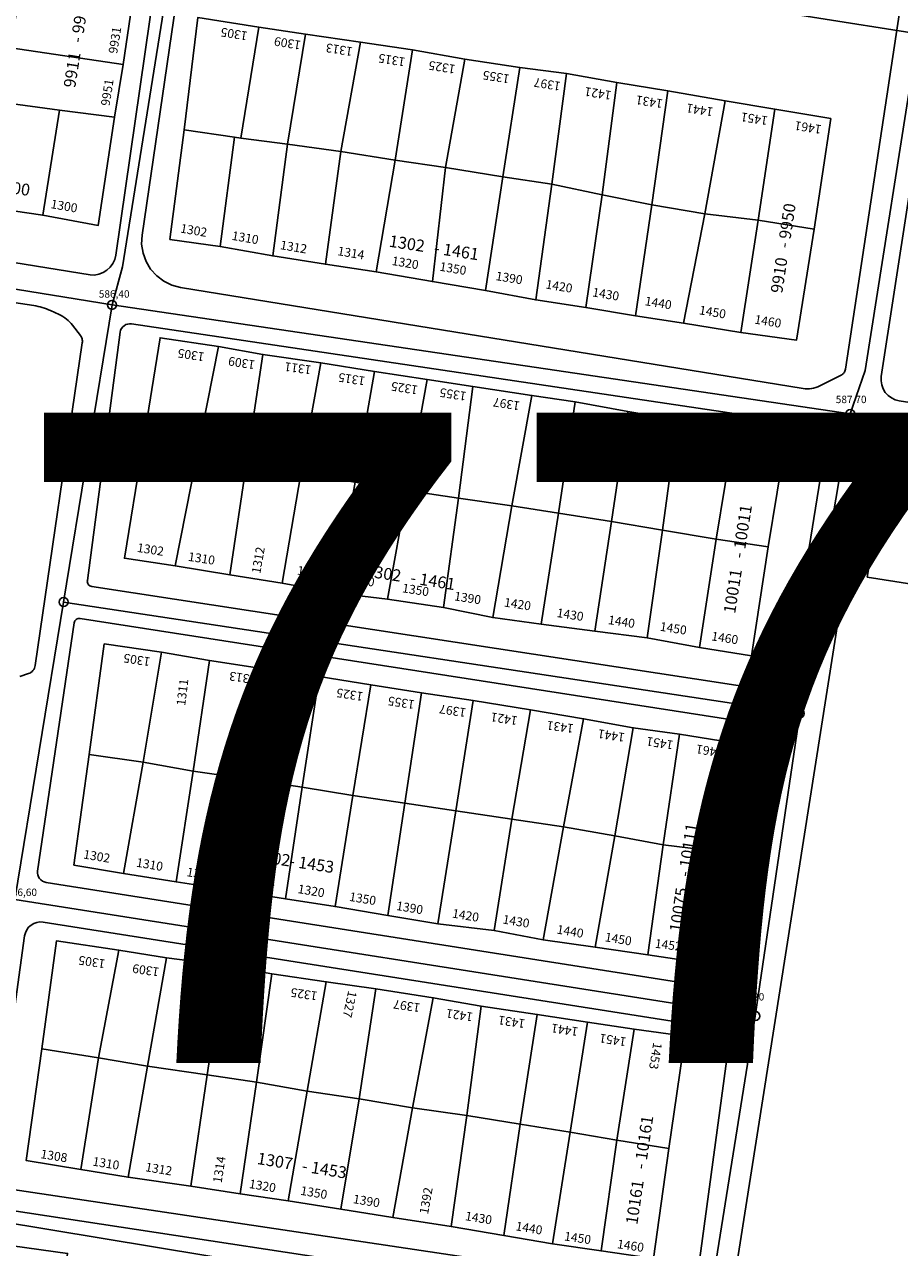
# Model space of a CAD drawing. Extents: x 344176 to 351518, y 6285400 to 6292171.
# Drawn here: x 346643 to 346791, y 6286229 to 6286436 of the extents above; entities that cross this region are included whole.
import ezdxf

# ---------------------------------------------------------------- set-up
doc = ezdxf.new("R2010")
doc.units = 0
doc.header["$MEASUREMENT"] = 0
doc.layers.get('0').update_dxf_attribs({"linetype": 'CONTINUOUS'})
for name, color, linetype in [('1010', 7, 'CONTINUOUS'), ('1400', 7, 'CONTINUOUS'), ('1500', 7, 'CONTINUOUS'), ('2000', 7, 'CONTINUOUS'), ('2510', 7, 'CONTINUOUS'), ('LIMITE_PREDIAL', 7, 'CONTINUOUS')]:
    doc.layers.add(name, color=color, linetype=linetype)

msp = doc.modelspace()

# ---------------------------------------------------------------- linework, layer by layer
at = {"color": 10}
for points in [[(346668.73, 6286453.86), (346659.27, 6286394.65), (346657.51, 6286388.24)], [(346793.87, 6286434.06), (346668.73, 6286453.86)], [(346793.87, 6286434.06), (346784.92, 6286377.11), (346782.38, 6286369.78)], [(346600.28, 6286397.65), (346610.93, 6286395.77), (346611.2, 6286395.72), (346657.51, 6286388.24)], [(346657.51, 6286388.24), (346649.32, 6286337.97)], [(346657.51, 6286388.24), (346782.38, 6286369.78)], [(346782.38, 6286369.78), (346773.86, 6286319.13)], [(346782.38, 6286369.78), (346831.17, 6286361.37), (346829.98, 6286361.54), (346837.44, 6286360.45)], [(346649.32, 6286337.97), (346641.05, 6286287.67)], [(346773.86, 6286319.13), (346649.32, 6286337.97)], [(346773.86, 6286319.13), (346766.32, 6286267.93)], [(346766.32, 6286267.93), (346641.05, 6286287.67)], [(346766.32, 6286267.93), (346758.16, 6286217.1)], [(346758.16, 6286217.1), (346633.84, 6286236.05)]]:
    msp.add_lwpolyline(points, dxfattribs=at)
at = {"layer": '1400', "color": 2}
for points in [[(346623.22, 6286443.51), (346621.91, 6286434.61), (346620.41, 6286425.31), (346617.59, 6286407.91), (346627.29, 6286406.3), (346636.09, 6286404.8), (346645.79, 6286403.39), (346655.19, 6286401.68), (346657.9, 6286419.98)], [(346657.9, 6286419.98), (346659.41, 6286428.88), (346660.61, 6286437.28)], [(346779.11, 6286419.74), (346776.29, 6286401.04), (346773.28, 6286382.25), (346763.88, 6286383.55), (346754.18, 6286385.16), (346746.08, 6286386.37), (346737.68, 6286387.77), (346729.18, 6286389.08), (346720.68, 6286390.68), (346711.69, 6286392.19), (346702.19, 6286393.8), (346693.59, 6286395.1), (346684.69, 6286396.51), (346675.79, 6286398.12), (346667.29, 6286399.32), (346669.7, 6286417.82), (346672.02, 6286436.82), (346682.32, 6286435.21), (346690.22, 6286434.01), (346699.51, 6286432.7), (346708.31, 6286431.39), (346717.21, 6286429.79), (346726.51, 6286428.38), (346734.41, 6286427.37), (346742.91, 6286425.87), (346751.51, 6286424.46), (346761.21, 6286422.75), (346769.61, 6286421.35), (346779.11, 6286419.74)], [(346765.7, 6286328.9), (346756.9, 6286330.31), (346748, 6286331.92), (346739.2, 6286333.02), (346730.1, 6286334.23), (346721.9, 6286335.33), (346713.6, 6286337.04), (346704.11, 6286338.45), (346695.21, 6286339.55), (346686.31, 6286341.16), (346677.41, 6286342.57), (346668.21, 6286344.07), (346659.61, 6286345.38), (346662.62, 6286363.78), (346665.64, 6286382.68), (346675.54, 6286381.17), (346683.04, 6286379.86), (346692.84, 6286378.46), (346701.93, 6286376.95), (346710.83, 6286375.64), (346718.53, 6286374.44), (346728.53, 6286372.93), (346735.83, 6286371.82), (346744.73, 6286370.22), (346753.13, 6286368.81), (346762.73, 6286367.1), (346771.53, 6286365.8), (346768.51, 6286347.3), (346765.7, 6286328.9)], [(346826.25, 6286335.76), (346785.25, 6286342.19), (346788.46, 6286361.39), (346829.46, 6286354.96), (346826.25, 6286335.76)], [(346651.05, 6286293.49), (346653.66, 6286312.18), (346656.18, 6286330.88), (346665.88, 6286329.47), (346673.97, 6286328.07), (346683.17, 6286326.66), (346692.57, 6286325.36), (346701.27, 6286323.95), (346709.87, 6286322.64), (346718.57, 6286321.34), (346728.27, 6286319.73), (346737.27, 6286318.22), (346745.67, 6286316.72), (346753.47, 6286315.61), (346762.26, 6286314.2), (346759.55, 6286295.81), (346756.74, 6286277.01), (346748.14, 6286278.31), (346739.24, 6286279.62), (346730.44, 6286280.83), (346722.14, 6286282.43), (346712.64, 6286283.54), (346704.14, 6286284.95), (346695.24, 6286286.45), (346686.84, 6286287.76), (346677.15, 6286289.27), (346668.35, 6286290.67), (346659.45, 6286292.08), (346651.05, 6286293.49)], [(346643.01, 6286243.49), (346645.63, 6286262.39), (346648.14, 6286280.69), (346658.64, 6286279.08), (346666.74, 6286277.77), (346676.44, 6286276.57), (346684.54, 6286275.06), (346693.73, 6286273.75), (346702.13, 6286272.55), (346711.83, 6286271.04), (346719.93, 6286269.64), (346729.43, 6286268.23), (346737.93, 6286266.92), (346745.83, 6286265.72), (346754.43, 6286264.51), (346751.71, 6286245.51), (346749.1, 6286226.91)], [(346740.23, 6286228.22), (346732, 6286229.43), (346723.8, 6286230.83), (346714.9, 6286232.34), (346705.01, 6286233.85), (346696.21, 6286235.25), (346687.31, 6286236.66), (346679.21, 6286237.86), (346670.81, 6286239.17), (346660.21, 6286240.68), (346652.25, 6286241.98), (346643.01, 6286243.49)], [(346638.19, 6286210.29), (346640.7, 6286229.09), (346650, 6286227.79)]]:
    msp.add_lwpolyline(points, dxfattribs=at)
at = {"layer": '1500'}
for centre in [(346657.5, 6286388.24), (346782.37, 6286369.78), (346649.31, 6286337.97), (346773.85, 6286319.13), (346766.31, 6286267.93)]:
    msp.add_circle(centre, 0.759, dxfattribs=at)
at = {"layer": '2000', "color": 1}
for points in [[(346674.58, 6286510.44), (346658.16, 6286396.64), (346657.97, 6286395.91), (346657.65, 6286395.22), (346657.2, 6286394.61), (346656.64, 6286394.1), (346656, 6286393.69), (346655.3, 6286393.42), (346654.55, 6286393.29), (346653.79, 6286393.3), (346616.75, 6286399.27), (346615.89, 6286399.64), (346615.12, 6286400.18), (346614.48, 6286400.87), (346613.99, 6286401.67), (346613.67, 6286402.55), (346613.54, 6286403.48), (346613.59, 6286404.42), (346631.74, 6286516.92)], [(346794.07, 6286493.06), (346685.81, 6286510.71), (346684.44, 6286510.78), (346683.09, 6286510.58), (346681.8, 6286510.12), (346680.63, 6286509.41), (346679.62, 6286508.49), (346678.81, 6286507.38), (346678.23, 6286506.14), (346677.91, 6286504.81), (346662.58, 6286400.01), (346662.52, 6286398.49), (346662.75, 6286396.99), (346663.26, 6286395.57), (346664.04, 6286394.27), (346665.06, 6286393.14), (346666.27, 6286392.23), (346667.64, 6286391.58), (346669.11, 6286391.2), (346774.39, 6286374.09), (346774.75, 6286374.05)], [(346774.75, 6286374.05), (346775.11, 6286374.04), (346775.47, 6286374.05), (346775.83, 6286374.09), (346776.19, 6286374.16), (346776.54, 6286374.26), (346776.88, 6286374.38), (346777.21, 6286374.53), (346780.82, 6286376.33), (346780.96, 6286376.41), (346781.09, 6286376.51), (346781.21, 6286376.62), (346781.31, 6286376.75), (346781.4, 6286376.88), (346781.47, 6286377.03), (346781.52, 6286377.18), (346781.55, 6286377.34), (346797.86, 6286485.03)], [(346790.67, 6286372.02), (346789.98, 6286372.19), (346789.35, 6286372.49), (346788.78, 6286372.92), (346788.3, 6286373.44), (346787.94, 6286374.05), (346787.7, 6286374.71), (346787.6, 6286375.41), (346787.63, 6286376.12), (346796.61, 6286434.66)], [(346603.36, 6286394.27), (346644.26, 6286388.11), (346644.62, 6286388.05), (346644.99, 6286387.97), (346645.35, 6286387.88), (346645.71, 6286387.78), (346646.06, 6286387.67), (346646.41, 6286387.54), (346646.76, 6286387.41), (346647.1, 6286387.26), (346648.56, 6286386.6), (346648.89, 6286386.44), (346649.21, 6286386.25), (346649.52, 6286386.05), (346649.81, 6286385.83), (346650.09, 6286385.6), (346650.36, 6286385.34), (346650.61, 6286385.07), (346650.84, 6286384.79), (346652.16, 6286383.08), (346652.25, 6286382.94), (346652.33, 6286382.8), (346652.4, 6286382.65), (346652.45, 6286382.49), (346652.48, 6286382.33), (346652.5, 6286382.17), (346652.5, 6286382.01), (346652.48, 6286381.84), (346644.52, 6286327.23), (346644.47, 6286327), (346644.39, 6286326.79), (346644.28, 6286326.58), (346644.14, 6286326.39), (346643.98, 6286326.23), (346643.8, 6286326.08), (346643.6, 6286325.96), (346643.39, 6286325.88), (346641.92, 6286325.38)], [(346770.31, 6286322.81), (346770.6, 6286322.86), (346770.88, 6286322.96), (346771.13, 6286323.11), (346771.35, 6286323.3), (346771.52, 6286323.54), (346771.65, 6286323.8), (346771.72, 6286324.09), (346777.57, 6286360.52), (346777.62, 6286360.89), (346777.64, 6286361.26), (346777.65, 6286361.63), (346777.63, 6286362), (346777.6, 6286362.36), (346777.55, 6286362.73), (346777.47, 6286363.09), (346777.38, 6286363.45), (346777.11, 6286364.4), (346777, 6286364.75), (346776.86, 6286365.09), (346776.71, 6286365.42), (346776.53, 6286365.74), (346776.33, 6286366.05), (346776.12, 6286366.35), (346775.89, 6286366.63), (346775.64, 6286366.9), (346775.49, 6286367.06), (346775.22, 6286367.3), (346774.94, 6286367.53), (346774.64, 6286367.73), (346774.32, 6286367.9), (346773.99, 6286368.05), (346773.65, 6286368.18), (346773.3, 6286368.27), (346772.94, 6286368.34), (346660.82, 6286385.03), (346660.48, 6286385.04), (346660.16, 6286385), (346659.84, 6286384.89), (346659.56, 6286384.72), (346659.31, 6286384.5), (346659.11, 6286384.24), (346658.96, 6286383.94), (346658.88, 6286383.62), (346653.34, 6286341.64), (346653.33, 6286341.46), (346653.35, 6286341.29), (346653.4, 6286341.12), (346653.49, 6286340.97), (346653.61, 6286340.84), (346653.75, 6286340.73), (346653.91, 6286340.66), (346654.08, 6286340.61), (346770.02, 6286322.83), (346770.31, 6286322.81)], [(346826.16, 6286366.56), (346790.67, 6286372.02)], [(346828.77, 6286359.07), (346790.17, 6286364.86), (346789.18, 6286364.91), (346788.21, 6286364.77), (346787.28, 6286364.44), (346786.43, 6286363.94), (346785.69, 6286363.28), (346785.1, 6286362.49), (346784.67, 6286361.6), (346784.42, 6286360.65), (346754.81, 6286172.62)], [(346768.84, 6286317), (346769.11, 6286316.87), (346769.34, 6286316.69), (346769.54, 6286316.47), (346769.69, 6286316.22), (346769.79, 6286315.94), (346769.83, 6286315.65), (346769.81, 6286315.36), (346765.08, 6286278.96), (346765.01, 6286278.6), (346764.92, 6286278.24), (346764.82, 6286277.88), (346764.69, 6286277.54), (346764.55, 6286277.2), (346764.39, 6286276.86), (346764.21, 6286276.54), (346764.02, 6286276.23), (346763.47, 6286275.4), (346763.26, 6286275.1), (346763.03, 6286274.82), (346762.78, 6286274.55), (346762.52, 6286274.29), (346762.24, 6286274.05), (346761.95, 6286273.83), (346761.64, 6286273.63), (346761.32, 6286273.45), (346761.13, 6286273.35), (346760.8, 6286273.2), (346760.46, 6286273.07), (346760.12, 6286272.96), (346759.76, 6286272.89), (346759.4, 6286272.85), (346759.04, 6286272.83), (346758.68, 6286272.84), (346758.32, 6286272.89), (346646.34, 6286290.53), (346646.02, 6286290.62), (346645.72, 6286290.76), (346645.45, 6286290.96), (346645.23, 6286291.2), (346645.06, 6286291.49), (346644.95, 6286291.8), (346644.9, 6286292.13), (346644.91, 6286292.46), (346651.11, 6286334.44), (346651.16, 6286334.61), (346651.23, 6286334.77), (346651.33, 6286334.91), (346651.46, 6286335.03), (346651.61, 6286335.12), (346651.78, 6286335.18), (346651.95, 6286335.2), (346652.13, 6286335.19), (346768.56, 6286317.07), (346768.84, 6286317)], [(346637.17, 6286241.55), (346642.72, 6286281.49), (346642.85, 6286282.02), (346643.08, 6286282.51), (346643.4, 6286282.95), (346643.81, 6286283.32), (346644.27, 6286283.59), (346644.79, 6286283.78), (346645.32, 6286283.85), (346645.87, 6286283.82), (346759.43, 6286265.92), (346759.95, 6286265.79), (346760.44, 6286265.55), (346760.87, 6286265.23), (346761.24, 6286264.83), (346761.52, 6286264.37), (346761.7, 6286263.86), (346761.79, 6286263.33), (346761.77, 6286262.78), (346756.91, 6286226.96)], [(346753.19, 6286221.78), (346639.2, 6286238.84), (346638.74, 6286238.96)], [(346630.23, 6286192.31), (346635.56, 6286231.25), (346635.67, 6286231.7), (346635.86, 6286232.12), (346636.14, 6286232.5), (346636.48, 6286232.81), (346636.88, 6286233.04), (346637.32, 6286233.2), (346637.78, 6286233.26), (346638.25, 6286233.23), (346753.02, 6286214.24)]]:
    msp.add_lwpolyline(points, dxfattribs=at)
at = {"layer": 'LIMITE_PREDIAL', "color": 4}
for points in [[(346660.61, 6286437.28), (346641.72, 6286440.49), (346640.41, 6286431.69), (346659.41, 6286428.88), (346660.61, 6286437.28)], [(346682.32, 6286435.21), (346679.3, 6286416.41), (346678.2, 6286416.62), (346669.7, 6286417.82), (346672.02, 6286436.82), (346682.32, 6286435.21)], [(346682.32, 6286435.21), (346679.3, 6286416.41), (346687.2, 6286415.41), (346690.22, 6286434.01), (346682.32, 6286435.21)], [(346699.51, 6286432.7), (346696.2, 6286414.2), (346687.2, 6286415.41), (346690.22, 6286434.01), (346699.51, 6286432.7)], [(346657.9, 6286419.98), (346648.6, 6286421.19), (346639.1, 6286422.49), (346640.41, 6286431.69), (346659.41, 6286428.88), (346657.9, 6286419.98)], [(346708.31, 6286431.39), (346705.4, 6286412.7), (346696.2, 6286414.2), (346699.51, 6286432.7), (346708.31, 6286431.39)], [(346708.31, 6286431.39), (346705.4, 6286412.7), (346713.9, 6286411.49), (346717.21, 6286429.79), (346708.31, 6286431.39)], [(346726.51, 6286428.38), (346723.6, 6286409.88), (346713.9, 6286411.49), (346717.21, 6286429.79), (346726.51, 6286428.38)], [(346734.41, 6286427.37), (346731.9, 6286408.68), (346723.6, 6286409.88), (346726.51, 6286428.38), (346734.41, 6286427.37)], [(346742.91, 6286425.87), (346740.4, 6286406.87), (346731.9, 6286408.68), (346734.41, 6286427.37), (346742.91, 6286425.87)], [(346742.91, 6286425.87), (346740.4, 6286406.87), (346748.79, 6286405.16), (346751.51, 6286424.46), (346742.91, 6286425.87)], [(346761.21, 6286422.75), (346757.79, 6286403.66), (346748.79, 6286405.16), (346751.51, 6286424.46), (346761.21, 6286422.75)], [(346761.21, 6286422.75), (346757.79, 6286403.66), (346766.79, 6286402.55), (346769.61, 6286421.35), (346761.21, 6286422.75)], [(346636.09, 6286404.8), (346639.1, 6286422.49), (346648.6, 6286421.19), (346645.79, 6286403.39), (346636.09, 6286404.8)], [(346655.19, 6286401.68), (346657.9, 6286419.98), (346648.6, 6286421.19), (346645.79, 6286403.39), (346655.19, 6286401.68)], [(346779.11, 6286419.74), (346776.29, 6286401.04), (346766.79, 6286402.55), (346769.61, 6286421.35), (346779.11, 6286419.74)], [(346667.29, 6286399.32), (346669.7, 6286417.82), (346678.2, 6286416.62), (346675.79, 6286398.12), (346667.29, 6286399.32)], [(346684.69, 6286396.51), (346687.2, 6286415.41), (346679.3, 6286416.41), (346678.2, 6286416.62), (346675.79, 6286398.12), (346684.69, 6286396.51)], [(346684.69, 6286396.51), (346687.2, 6286415.41), (346696.2, 6286414.2), (346693.59, 6286395.1), (346684.69, 6286396.51)], [(346702.19, 6286393.8), (346705.4, 6286412.7), (346696.2, 6286414.2), (346693.59, 6286395.1), (346702.19, 6286393.8)], [(346702.19, 6286393.8), (346705.4, 6286412.7), (346713.9, 6286411.49), (346711.69, 6286392.19), (346702.19, 6286393.8)], [(346720.68, 6286390.68), (346723.6, 6286409.88), (346713.9, 6286411.49), (346711.69, 6286392.19), (346720.68, 6286390.68)], [(346720.68, 6286390.68), (346723.6, 6286409.88), (346731.9, 6286408.68), (346729.18, 6286389.08), (346720.68, 6286390.68)], [(346729.18, 6286389.08), (346731.9, 6286408.68), (346740.4, 6286406.87), (346737.68, 6286387.77), (346729.18, 6286389.08)], [(346746.08, 6286386.37), (346748.79, 6286405.16), (346740.4, 6286406.87), (346737.68, 6286387.77), (346746.08, 6286386.37)], [(346746.08, 6286386.37), (346748.79, 6286405.16), (346757.79, 6286403.66), (346754.18, 6286385.16), (346746.08, 6286386.37)], [(346763.88, 6286383.55), (346766.79, 6286402.55), (346757.79, 6286403.66), (346754.18, 6286385.16), (346763.88, 6286383.55)], [(346763.88, 6286383.55), (346766.79, 6286402.55), (346776.29, 6286401.04), (346773.28, 6286382.25), (346763.88, 6286383.55)], [(346675.54, 6286381.17), (346671.82, 6286362.37), (346662.62, 6286363.78), (346665.64, 6286382.68), (346675.54, 6286381.17)], [(346675.54, 6286381.17), (346671.82, 6286362.37), (346680.22, 6286361.06), (346683.04, 6286379.86), (346675.54, 6286381.17)], [(346692.84, 6286378.46), (346689.42, 6286359.66), (346680.22, 6286361.06), (346683.04, 6286379.86), (346692.84, 6286378.46)], [(346692.84, 6286378.46), (346689.42, 6286359.66), (346698.62, 6286358.25), (346701.93, 6286376.95), (346692.84, 6286378.46)], [(346710.83, 6286375.64), (346707.42, 6286356.85), (346698.62, 6286358.25), (346701.93, 6286376.95), (346710.83, 6286375.64)], [(346718.53, 6286374.44), (346716.12, 6286355.54), (346707.42, 6286356.85), (346710.83, 6286375.64), (346718.53, 6286374.44)], [(346718.53, 6286374.44), (346716.12, 6286355.54), (346725.12, 6286354.23), (346728.53, 6286372.93), (346718.53, 6286374.44)], [(346735.83, 6286371.82), (346733.02, 6286353.03), (346725.12, 6286354.23), (346728.53, 6286372.93), (346735.83, 6286371.82)], [(346735.83, 6286371.82), (346733.02, 6286353.03), (346742.02, 6286351.62), (346744.73, 6286370.22), (346735.83, 6286371.82)], [(346753.13, 6286368.81), (346750.61, 6286350.11), (346742.02, 6286351.62), (346744.73, 6286370.22), (346753.13, 6286368.81)], [(346753.13, 6286368.81), (346750.61, 6286350.11), (346759.71, 6286348.61), (346762.73, 6286367.1), (346753.13, 6286368.81)], [(346771.53, 6286365.8), (346768.51, 6286347.3), (346759.71, 6286348.61), (346762.73, 6286367.1), (346771.53, 6286365.8)], [(346659.61, 6286345.38), (346662.62, 6286363.78), (346671.82, 6286362.37), (346668.21, 6286344.07), (346659.61, 6286345.38)], [(346677.41, 6286342.57), (346680.22, 6286361.06), (346671.82, 6286362.37), (346668.21, 6286344.07), (346677.41, 6286342.57)], [(346677.41, 6286342.57), (346680.22, 6286361.06), (346689.42, 6286359.66), (346686.31, 6286341.16), (346677.41, 6286342.57)], [(346788.46, 6286361.39), (346829.46, 6286354.96), (346826.25, 6286335.76), (346785.25, 6286342.19), (346788.46, 6286361.39)], [(346686.31, 6286341.16), (346689.42, 6286359.66), (346698.62, 6286358.25), (346695.21, 6286339.55), (346686.31, 6286341.16)], [(346704.11, 6286338.45), (346707.42, 6286356.85), (346698.62, 6286358.25), (346695.21, 6286339.55), (346704.11, 6286338.45)], [(346704.11, 6286338.45), (346707.42, 6286356.85), (346716.12, 6286355.54), (346713.6, 6286337.04), (346704.11, 6286338.45)], [(346721.9, 6286335.33), (346725.12, 6286354.23), (346716.12, 6286355.54), (346713.6, 6286337.04), (346721.9, 6286335.33)], [(346730.1, 6286334.23), (346733.02, 6286353.03), (346725.12, 6286354.23), (346721.9, 6286335.33), (346730.1, 6286334.23)], [(346730.1, 6286334.23), (346733.02, 6286353.03), (346742.02, 6286351.62), (346739.2, 6286333.02), (346730.1, 6286334.23)], [(346748, 6286331.92), (346750.61, 6286350.11), (346742.02, 6286351.62), (346739.2, 6286333.02), (346748, 6286331.92)], [(346748, 6286331.92), (346750.61, 6286350.11), (346759.71, 6286348.61), (346756.9, 6286330.31), (346748, 6286331.92)], [(346765.7, 6286328.9), (346768.51, 6286347.3), (346759.71, 6286348.61), (346756.9, 6286330.31), (346765.7, 6286328.9)], [(346656.18, 6286330.88), (346653.66, 6286312.18), (346662.76, 6286310.88), (346665.88, 6286329.47), (346656.18, 6286330.88)], [(346673.97, 6286328.07), (346671.26, 6286309.37), (346662.76, 6286310.88), (346665.88, 6286329.47), (346673.97, 6286328.07)], [(346673.97, 6286328.07), (346671.26, 6286309.37), (346680.26, 6286308.06), (346683.17, 6286326.66), (346673.97, 6286328.07)], [(346692.57, 6286325.36), (346689.66, 6286306.66), (346680.26, 6286308.06), (346683.17, 6286326.66), (346692.57, 6286325.36)], [(346692.57, 6286325.36), (346689.66, 6286306.66), (346698.26, 6286305.25), (346701.27, 6286323.95), (346692.57, 6286325.36)], [(346709.87, 6286322.64), (346707.06, 6286303.94), (346698.26, 6286305.25), (346701.27, 6286323.95), (346709.87, 6286322.64)], [(346709.87, 6286322.64), (346707.06, 6286303.94), (346715.66, 6286302.64), (346718.57, 6286321.34), (346709.87, 6286322.64)], [(346728.27, 6286319.73), (346725.15, 6286301.23), (346715.66, 6286302.64), (346718.57, 6286321.34), (346728.27, 6286319.73)], [(346737.27, 6286318.22), (346733.85, 6286299.92), (346725.15, 6286301.23), (346728.27, 6286319.73), (346737.27, 6286318.22)], [(346737.27, 6286318.22), (346733.85, 6286299.92), (346742.55, 6286298.42), (346745.67, 6286316.72), (346737.27, 6286318.22)], [(346745.67, 6286316.72), (346742.55, 6286298.42), (346750.75, 6286296.91), (346753.47, 6286315.61), (346745.67, 6286316.72)], [(346762.26, 6286314.2), (346759.55, 6286295.81), (346750.75, 6286296.91), (346753.47, 6286315.61), (346762.26, 6286314.2)], [(346651.05, 6286293.49), (346653.66, 6286312.18), (346662.76, 6286310.88), (346659.45, 6286292.08), (346651.05, 6286293.49)], [(346668.35, 6286290.67), (346671.26, 6286309.37), (346662.76, 6286310.88), (346659.45, 6286292.08), (346668.35, 6286290.67)], [(346668.35, 6286290.67), (346671.26, 6286309.37), (346680.26, 6286308.06), (346677.15, 6286289.27), (346668.35, 6286290.67)], [(346686.84, 6286287.76), (346689.66, 6286306.66), (346680.26, 6286308.06), (346677.15, 6286289.27), (346686.84, 6286287.76)], [(346686.84, 6286287.76), (346689.66, 6286306.66), (346698.26, 6286305.25), (346695.24, 6286286.45), (346686.84, 6286287.76)], [(346704.14, 6286284.95), (346707.06, 6286303.94), (346698.26, 6286305.25), (346695.24, 6286286.45), (346704.14, 6286284.95)], [(346712.64, 6286283.54), (346715.66, 6286302.64), (346707.06, 6286303.94), (346704.14, 6286284.95), (346712.64, 6286283.54)], [(346712.64, 6286283.54), (346715.66, 6286302.64), (346725.15, 6286301.23), (346722.14, 6286282.43), (346712.64, 6286283.54)], [(346730.44, 6286280.83), (346733.85, 6286299.92), (346725.15, 6286301.23), (346722.14, 6286282.43), (346730.44, 6286280.83)], [(346730.44, 6286280.83), (346733.85, 6286299.92), (346742.55, 6286298.42), (346739.24, 6286279.62), (346730.44, 6286280.83)], [(346748.14, 6286278.31), (346750.75, 6286296.91), (346742.55, 6286298.42), (346739.24, 6286279.62), (346748.14, 6286278.31)], [(346748.14, 6286278.31), (346750.75, 6286296.91), (346759.55, 6286295.81), (346756.74, 6286277.01), (346748.14, 6286278.31)], [(346658.64, 6286279.08), (346655.23, 6286260.88), (346645.63, 6286262.39), (346648.14, 6286280.69), (346658.64, 6286279.08)], [(346658.64, 6286279.08), (346655.23, 6286260.88), (346663.52, 6286259.48), (346666.74, 6286277.77), (346658.64, 6286279.08)], [(346676.44, 6286276.57), (346673.62, 6286257.97), (346663.52, 6286259.48), (346666.74, 6286277.77), (346676.44, 6286276.57)], [(346676.44, 6286276.57), (346673.62, 6286257.97), (346681.92, 6286256.76), (346684.54, 6286275.06), (346676.44, 6286276.57)], [(346684.54, 6286275.06), (346681.92, 6286256.76), (346690.52, 6286255.26), (346693.73, 6286273.75), (346684.54, 6286275.06)], [(346702.13, 6286272.55), (346699.32, 6286253.95), (346690.52, 6286255.26), (346693.73, 6286273.75), (346702.13, 6286272.55)], [(346702.13, 6286272.55), (346699.32, 6286253.95), (346708.32, 6286252.44), (346711.83, 6286271.04), (346702.13, 6286272.55)], [(346719.93, 6286269.64), (346717.52, 6286251.14), (346708.32, 6286252.44), (346711.83, 6286271.04), (346719.93, 6286269.64)], [(346719.93, 6286269.64), (346717.52, 6286251.14), (346726.52, 6286249.63), (346729.43, 6286268.23), (346719.93, 6286269.64)], [(346737.93, 6286266.92), (346735.02, 6286248.32), (346726.52, 6286249.63), (346729.43, 6286268.23), (346737.93, 6286266.92)], [(346737.93, 6286266.92), (346735.02, 6286248.32), (346742.92, 6286246.92), (346745.83, 6286265.72), (346737.93, 6286266.92)], [(346754.43, 6286264.51), (346751.71, 6286245.51), (346742.92, 6286246.92), (346745.83, 6286265.72), (346754.43, 6286264.51)], [(346652.25, 6286241.98), (346643.01, 6286243.49), (346645.63, 6286262.39), (346655.23, 6286260.88), (346652.25, 6286241.98)], [(346660.21, 6286240.68), (346663.52, 6286259.48), (346655.23, 6286260.88), (346652.25, 6286241.98), (346660.21, 6286240.68)], [(346670.81, 6286239.17), (346673.62, 6286257.97), (346663.52, 6286259.48), (346660.21, 6286240.68), (346670.81, 6286239.17)], [(346670.81, 6286239.17), (346673.62, 6286257.97), (346681.92, 6286256.76), (346679.21, 6286237.86), (346670.81, 6286239.17)], [(346679.21, 6286237.86), (346681.92, 6286256.76), (346690.52, 6286255.26), (346687.31, 6286236.66), (346679.21, 6286237.86)], [(346696.21, 6286235.25), (346699.32, 6286253.95), (346690.52, 6286255.26), (346687.31, 6286236.66), (346696.21, 6286235.25)], [(346696.21, 6286235.25), (346699.32, 6286253.95), (346708.32, 6286252.44), (346705.01, 6286233.85), (346696.21, 6286235.25)], [(346705.01, 6286233.85), (346708.32, 6286252.44), (346717.52, 6286251.14), (346714.9, 6286232.34), (346705.01, 6286233.85)], [(346723.8, 6286230.83), (346726.52, 6286249.63), (346717.52, 6286251.14), (346714.9, 6286232.34), (346723.8, 6286230.83)], [(346723.8, 6286230.83), (346726.52, 6286249.63), (346735.02, 6286248.32), (346732, 6286229.43), (346723.8, 6286230.83)], [(346740.23, 6286228.22), (346732, 6286229.43), (346735.02, 6286248.32), (346742.92, 6286246.92), (346740.23, 6286228.22)], [(346751.71, 6286245.51), (346742.92, 6286246.92), (346740.23, 6286228.22), (346749.1, 6286226.91), (346751.71, 6286245.51)], [(346640.7, 6286229.09), (346638.19, 6286210.29), (346647.19, 6286209.09), (346650, 6286227.79), (346640.7, 6286229.09)]]:
    msp.add_lwpolyline(points, dxfattribs=at)

# ---------------------------------------------------------------- texts
at = {"color": 1}
for s, p in [('586,40', (346655.27, 6286389.46)), ('587,70', (346779.93, 6286371.62)), ('586,60', (346639.61, 6286288.25)), ('588,20', (346762.63, 6286270.57))]:
    msp.add_text(s, height=1.25, dxfattribs=at).set_placement(p)
at = {"color": 3}
msp.add_text('1779', height=110, dxfattribs=at).set_placement((346555.38, 6286260))
at = {"layer": '1010', "color": 10}
for s, rotation, p in [(' - 9951', 81.0735, (346652.36, 6286431.86)), ('9911', 81.0735, (346651.27, 6286424.86)), (' - 1300', 351.6815, (346635.34, 6286407.84)), (' - 9950', 81.3027, (346771.94, 6286397.11)), ('1302', 351.2804, (346704.26, 6286398.09)), (' - 1461', 351.2804, (346711.26, 6286397.02)), ('9910', 81.3027, (346770.87, 6286390.11)), (' - 10011', 81.0735, (346764.27, 6286344.66)), ('1302', 351.1085, (346700.27, 6286342.33)), (' - 1461', 351.1085, (346707.27, 6286341.24)), ('10011', 81.0735, (346762.9, 6286335.92)), (' - 10111', 81.1881, (346755.1, 6286290.77)), ('1302', 351.3377, (346681.52, 6286294.14)), (' - 1453', 351.3377, (346686.77, 6286293.34)), ('10075', 81.1881, (346753.74, 6286282.03)), (' - 10161', 81.5892, (346747.66, 6286241.31)), ('1307', 350.5929, (346681.93, 6286242.93)), (' - 1453', 350.5929, (346688.91, 6286241.77)), ('10161', 81.5892, (346746.36, 6286232.56))]:
    msp.add_text(s, height=2, rotation=rotation, dxfattribs=at).set_placement(p)
at = {"layer": '2510', "color": 4}
for s, rotation, p in [('1305', 170.7414, (346680.52, 6286434.42)), ('9931', 81.1308, (346658.38, 6286430.65)), ('1309', 170.7414, (346689.55, 6286432.87)), ('1313', 170.7987, (346698.31, 6286431.77)), ('1315', 170.7987, (346707.19, 6286430.02)), ('1325', 170.7987, (346715.68, 6286428.8)), ('1355', 170.7987, (346724.85, 6286427.16)), ('9951', 81.1308, (346657.09, 6286421.82)), ('1397', 170.7987, (346733.49, 6286425.92)), ('1421', 170.7987, (346742.07, 6286424.37)), ('1431', 170.7987, (346750.76, 6286422.96)), ('1441', 170.7987, (346759.3, 6286421.58)), ('1451', 170.7987, (346768.52, 6286420.08)), ('1461', 170.7987, (346777.61, 6286418.61)), ('1300', 350.2491, (346647.04, 6286404.61)), ('1302', 350.2491, (346668.97, 6286400.49)), ('1310', 350.2491, (346677.68, 6286399.25)), ('1312', 350.2491, (346685.87, 6286397.68)), ('1314', 350.4783, (346695.57, 6286396.66)), ('1320', 350.4783, (346704.75, 6286395)), ('1350', 350.4783, (346712.83, 6286394.03)), ('1390', 350.4783, (346722.33, 6286392.44)), ('1420', 350.4783, (346730.77, 6286391.02)), ('1430', 350.4783, (346738.67, 6286389.69)), ('1440', 350.4783, (346747.55, 6286388.2)), ('1450', 350.4783, (346756.73, 6286386.66)), ('1460', 350.4783, (346766.1, 6286385.09)), ('1305', 171.0852, (346673.24, 6286380.14)), ('1309', 171.0852, (346681.79, 6286378.8)), ('1311', 172.403, (346691.32, 6286377.95)), ('1315', 171.0852, (346700.41, 6286376.05)), ('1325', 171.0852, (346709.34, 6286374.54)), ('1355', 171.0852, (346717.55, 6286373.48)), ('1397', 171.0852, (346726.59, 6286371.86)), ('1431', 171.0852, (346743.48, 6286368.45)), ('1421', 81.933, (346732.03, 6286364.17)), ('1441', 171.0852, (346752.14, 6286367.09)), ('1451', 171.0852, (346760.94, 6286365.71)), ('1461', 171.0852, (346770.15, 6286364.26)), ('10011', 260.2374, (346788.97, 6286355.72)), ('1302', 351.1658, (346661.66, 6286346.47)), ('1310', 351.1658, (346670.3, 6286344.96)), ('1312', 79.9849, (346682.58, 6286342.68)), ('1314', 351.1658, (346688.74, 6286342.64)), ('1320', 351.1658, (346697.3, 6286341.27)), ('1350', 351.1658, (346706.51, 6286339.64)), ('1390', 351.1658, (346715.31, 6286338.27)), ('1420', 351.1658, (346723.75, 6286337.23)), ('1430', 351.1658, (346732.65, 6286335.45)), ('1440', 351.1658, (346741.34, 6286334.26)), ('1450', 351.1658, (346750.1, 6286333.13)), ('1460', 351.1658, (346758.81, 6286331.5)), ('1305', 171.0852, (346664.07, 6286328.57)), ('1313', 171.0852, (346681.97, 6286325.52)), ('1311', 82.9643, (346669.88, 6286320.37)), ('1315', 171.0852, (346690.95, 6286324.11)), ('1325', 171.0852, (346700.09, 6286322.69)), ('1355', 171.0852, (346708.8, 6286321.32)), ('1397', 171.0852, (346717.49, 6286319.96)), ('1421', 171.0852, (346726.2, 6286318.6)), ('1431', 172.6895, (346735.68, 6286317.29)), ('1441', 171.0852, (346744.33, 6286315.77)), ('1451', 171.0852, (346752.54, 6286314.48)), ('1461', 171.0852, (346760.94, 6286313.17)), ('1302', 350.421, (346652.57, 6286294.61)), ('1310', 350.421, (346661.51, 6286293.22)), ('1312', 350.421, (346670.05, 6286291.62)), ('1314', 350.421, (346680.48, 6286290.33)), ('1320', 350.421, (346688.84, 6286288.76)), ('1350', 350.421, (346697.55, 6286287.44)), ('1390', 350.421, (346705.5, 6286285.9)), ('1420', 350.421, (346714.96, 6286284.62)), ('1430', 350.421, (346723.5, 6286283.61)), ('1440', 350.421, (346732.65, 6286281.91)), ('1450', 350.421, (346740.79, 6286280.61)), ('1452', 352.7128, (346749.26, 6286279.51)), ('1305', 171.3717, (346656.46, 6286277.47)), ('1309', 171.3717, (346665.57, 6286276.09)), ('1311', 171.3717, (346674.96, 6286274.67)), ('1315', 171.3717, (346683.45, 6286273.38)), ('1325', 171.3717, (346692.34, 6286272.03)), ('1327', 257.831, (346697.48, 6286272.31)), ('1397', 171.3717, (346709.72, 6286270.04)), ('1421', 171.3717, (346718.65, 6286268.48)), ('1431', 171.3717, (346727.47, 6286267.34)), ('1441', 171.3717, (346736.44, 6286265.99)), ('1451', 171.3717, (346744.59, 6286264.28)), ('1453', 260.6385, (346749.08, 6286263.55)), ('1308', 350.7648, (346645.34, 6286243.92)), ('1310', 350.7075, (346654.13, 6286242.66)), ('1312', 350.421, (346663.06, 6286241.71)), ('1314', 81.1308, (346676.04, 6286239.61)), ('1320', 350.421, (346680.6, 6286238.87)), ('1350', 350.421, (346689.3, 6286237.72)), ('1392', 79.9276, (346710.96, 6286234.34)), ('1390', 350.421, (346698.19, 6286236.31)), ('1430', 350.421, (346717.16, 6286233.43)), ('1440', 350.421, (346725.69, 6286231.71)), ('1450', 351.6815, (346733.92, 6286230)), ('1460', 351.6242, (346742.87, 6286228.69))]:
    msp.add_text(s, height=1.5, rotation=rotation, dxfattribs=at).set_placement(p)

doc.saveas('drawing.dxf')
